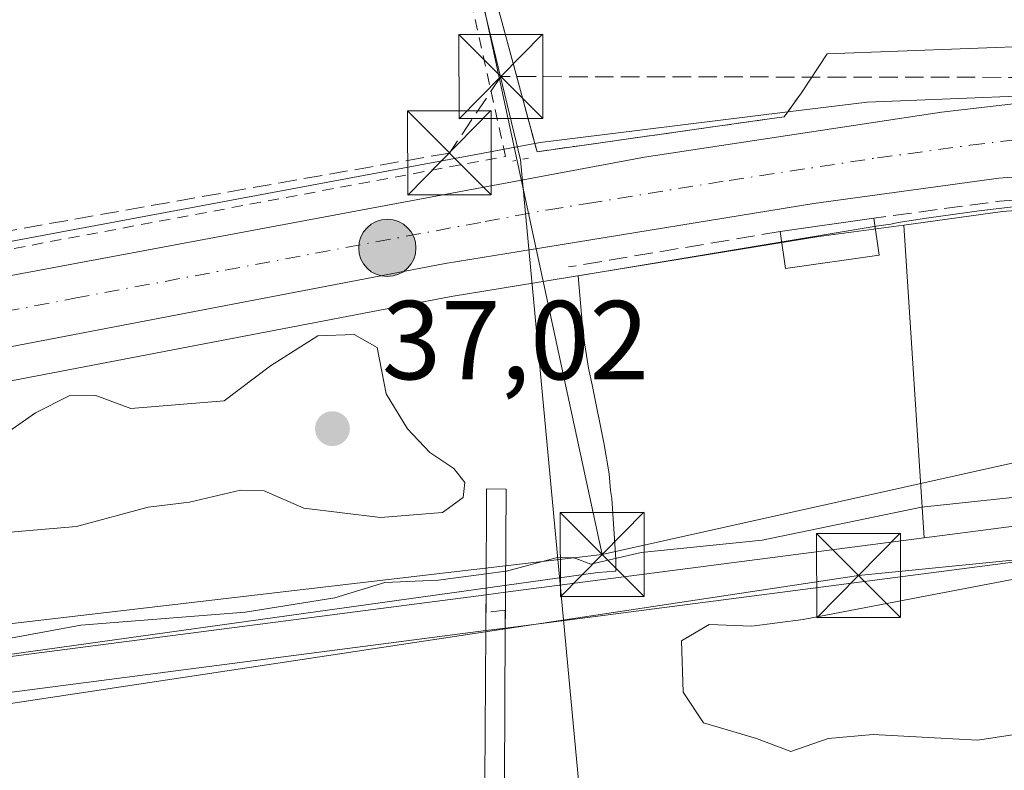
# Model space of a CAD drawing. Units: metres. Extents: x 603091 to 606523, y 4791679 to 4794045.
# Drawn here: x 605859 to 605947, y 4792940 to 4793008 of the extents above; entities that cross this region are included whole.
import ezdxf

# ---------------------------------------------------------------- set-up
doc = ezdxf.new("R2010")
doc.units = ezdxf.units.M
doc.header["$MEASUREMENT"] = 0
for name, pattern in [('DGN Style 2', [1.6480167562047852, 0.988810053722871, -0.6592067024819142]), ('DGN Style 3', [2.307223458686699, 1.648016756204785, -0.6592067024819142]), ('DGN Style 4', [2.6384748266838614, 1.318413404963828, -0.6592067024819142, 0.001648016756204785, -0.6592067024819142]), ('DGN Style 5', [1.1536117293433497, 0.4944050268614355, -0.6592067024819142])]:
    doc.linetypes.add(name, pattern=pattern)
for name, color, linetype, lineweight in [('Alambrada', 7, 'DGN Style 2', 0), ('Arbolado forestal CxS', 92, 'Continuous', 0), ('Carretera de calzada única Cxs', 7, 'Continuous', 13), ('Carretera de calzada única eje', 7, 'DGN Style 4', 0), ('Conducción de hidrocarburos lineal', 6, 'DGN Style 3', 0), ('Corriente artificial Cxs', 4, 'Continuous', 13), ('Corriente artificial eje oculto', 21, 'DGN Style 4', 0), ('Corriente artificial oculto Cxs', 21, 'Continuous', 13), ('Corriente natural lineal', 142, 'Continuous', 13), ('Curva de nivel normal', 30, 'Continuous', 0), ('Edificación ligera Cxs', 1, 'Continuous', 0), ('Espacio natural protegido', 121, 'Continuous', 13), ('Espacio natural protegido CxS', 121, 'Continuous', 0), ('Muro lineal', 1, 'DGN Style 3', 13), ('Núcleo urbano CxS', 7, 'Continuous', 0), ('Pasarela Cxs', 142, 'Continuous', 13), ('Puente lineal', 2, 'DGN Style 5', 0), ('Punto de cota en terreno', 7, 'Continuous', 0), ('Punto kilométrico de carretera', 7, 'Continuous', 0), ('Recinto industrial CxS', 135, 'Continuous', 0), ('Rótulo de punto de cota en terreno', 7, 'Continuous', 0), ('Suelo desnudo CxS', 253, 'Continuous', 0), ('Tendido', 6, 'Continuous', 0), ('Torre de tendido puntual', 7, 'Continuous', 0)]:
    doc.layers.add(name, color=color, linetype=linetype, lineweight=lineweight)
doc.styles.add('Style-Arial', font='txt')

# ---------------------------------------------------------------- blocks, each defined once
blk = doc.blocks.new('*U10')
at = {"layer": 'Arbolado forestal CxS', "color": 92, "linetype": 'Continuous', "lineweight": 0}
blk.add_polyline3d([(605964.8685999997, 4793073.672700001, 39.38499999999476), (605944.8000999996, 4793072.380100001, 37.42639999999665), (605944.5355000002, 4793075.194800001, 38.57369999999355), (605944.2500999998, 4793078.2301, 39.98729999999341), (605943.6767999995, 4793078.194300001, 39.93660000000091), (605943.0548, 4793078.1555, 39.88210000000254), (605942.0264999997, 4793078.091399999, 39.81290000000445), (605907.6901000004, 4793075.950099999, 38.90399999999499), (605907.9401000004, 4793069.9001, 37.16879999999946), (605892.0701000001, 4793068.170100001, 37.99539999999979), (605892.4134000001, 4793065.039999999, 37.16749999999593), (605894.1901000004, 4793048.840100001, 35.26769999999669), (605894.2894000001, 4793048.2917, 35.22920000000158), (605894.7410000004, 4793045.798400001, 34.9771000000037), (605894.8964000001, 4793044.940199999, 34.88370000000577), (605898.0700000003, 4793027.415999999, 34.08259999999427), (605900.8201000001, 4793012.2301, 33.57630000000063), (605905.0701000001, 4792996.471799999, 33.30329999999958), (605829.6608999996, 4792982.373500001, 33.59600000000501), (605797.7928999999, 4792975.788100001, 33.44539999999688), (605797.6961000003, 4792975.7663, 33.44640000000072), (605784.8447000004, 4792972.6643, 33.63030000000435), (605782.9801000003, 4792971.7301, 33.6594000000041)], dxfattribs=at)
blk = doc.blocks.new('5PATER')
at = {"layer": 'Punto de cota en terreno', "linetype": 'Continuous', "lineweight": 0}
h = blk.add_hatch(color=51, dxfattribs=at)
edge = h.paths.add_edge_path()
edge.add_ellipse((0, 0), major_axis=(-0.1095731443231308, -0.1110710700762829), ratio=0.9994222409660322, start_angle=0, end_angle=360)
blk = doc.blocks.new('*U32')
at = {"layer": 'Carretera de calzada única Cxs', "color": 7, "linetype": 'Continuous', "lineweight": 13}
for points in [[(605959.5301000001, 4792994.360099999, 35.18630000000121), (605946.5100999996, 4792993.380100001, 33.75320000000647), (605930.0000999998, 4792991.120100001, 33.36689999999362), (605904.7801000001, 4792987.0101, 33.13539999999921), (605897.0701000001, 4792985.7501, 33.68080000000191), (605831.4501, 4792973.1801, 33.77490000000398), (605799.8000999996, 4792966.640100001, 33.75909999999567), (605751.1700999998, 4792954.9001, 33.41700000000128), (605633.0601000005, 4792926.4901, 31.88000000000466), (605578.9001000002, 4792913.610099999, 30.46679999999469)], [(605577.2600999996, 4792919.770099999, 30.44550000000163), (605631.5800999999, 4792932.690099999, 31.07839999999851), (605749.6801000005, 4792961.090100001, 33.50299999999697), (605798.4001000002, 4792972.850099999, 33.70190000000002), (605830.2401000002, 4792979.4301, 33.79940000000352), (605914.8601000002, 4792995.2501, 44.17329999999492), (605941.3800999997, 4792999.2601, 33.14500000000407), (605960.6501000002, 4793001.5101, 33.42429999999877)]]:
    blk.add_polyline3d(points, dxfattribs=at)
blk = doc.blocks.new('5HITCA')
at = {"layer": 'Corriente artificial Cxs', "linetype": 'Continuous', "lineweight": 0}
h = blk.add_hatch(color=1, dxfattribs=at)
edge = h.paths.add_edge_path()
edge.add_arc((0, 0), 0.2558578010358639, 0, 360)
at = {"layer": 'Corriente artificial Cxs', "color": 7, "linetype": 'Continuous', "lineweight": 0}
blk.add_circle((0, 0), 0.2558578010358639, dxfattribs=at)
blk = doc.blocks.new('5TTEND')
at = {"layer": 'Conducción de hidrocarburos lineal', "color": 7, "linetype": 'Continuous', "lineweight": 0}
for p, q in [((-0.375, 0.3754), (0.375, -0.3746)), ((0.3720000000000001, 0.3784000000000001), (-0.3720000000000001, -0.3776))]:
    blk.add_line(p, q, dxfattribs=at)
at = {"layer": 'Conducción de hidrocarburos lineal', "color": 7, "linetype": 'Continuous', "lineweight": 0, "flags": 128}
blk.add_lwpolyline([(-0.375, -0.3746), (0.375, -0.3746), (0.375, 0.3754), (-0.375, 0.3754), (-0.3720000000000001, -0.3776)], dxfattribs=at)

msp = doc.modelspace()

# ---------------------------------------------------------------- linework, layer by layer
at = {"layer": 'Alambrada', "color": 7, "linetype": 'DGN Style 2', "lineweight": 0}
for points in [[(605782.9801000003, 4792971.7301, 34.29790000000503), (605834.2801000001, 4792982.550100001, 33.84600000000501), (605902.4600999998, 4792995.3201, 34.07270000000426), (605893.9200999998, 4793033.9301, 34.63719999999739), (605885.9401000004, 4793065.3101, 43.47049999999581), (605792.1700999998, 4793028.670100001, 35.37249999999767), (605765.7100999998, 4793027.460100001, 46.693299999999)], [(605894.1901000004, 4793048.840100001, 36.8356000000058), (605900.8201000001, 4793012.2301, 34.67389999999432), (605905.2701000003, 4792995.7301, 35.25500000000466), (605927.3501000004, 4792998.860099999, 37.9774999999936), (605928.8901000004, 4793001.0101, 38.4655999999959)]]:
    msp.add_polyline3d(points, dxfattribs=at)
at = {"layer": 'Arbolado forestal CxS', "color": 92, "linetype": 'Continuous', "lineweight": 0, "extrusion": (0.004560685206137468, -0.07042766906778627, 0.9975064629264961), "elevation": -334763.006153753, "flags": 128}
msp.add_lwpolyline([(914402.4128159962, 4731987.7665915), (914402.4128159962, 4731959.702902214)], dxfattribs=at)
at = {"layer": 'Arbolado forestal CxS', "color": 92, "linetype": 'Continuous', "lineweight": 0}
for points in [[(606003.3701, 4793050.040100001, 36.22729999999865), (605973.2607000005, 4793064.6248, 35.87089999999444), (605970.2495999997, 4793066.0834, 36.22299999999814), (605966.2100999998, 4793068.040100001, 36.89350000000559), (605965.9331, 4793071.542300001, 38.40270000000601), (605965.7600999996, 4793073.7301, 39.44770000000426), (605964.8685999997, 4793073.672700001, 39.38499999999476), (605944.8000999996, 4793072.380100001, 37.42639999999665), (605944.5355000002, 4793075.194800001, 38.57369999999355), (605944.2500999998, 4793078.2301, 39.98729999999341), (605943.6767999995, 4793078.194300001, 39.93660000000091), (605943.0548, 4793078.1555, 39.88210000000254), (605942.0264999997, 4793078.091399999, 39.81290000000445), (605907.6901000004, 4793075.950099999, 38.90399999999499), (605907.9401000004, 4793069.9001, 37.16879999999946), (605892.0701000001, 4793068.170100001, 37.99539999999979), (605892.4134000001, 4793065.039999999, 37.16749999999593), (605894.1901000004, 4793048.840100001, 35.26769999999669), (605894.2894000001, 4793048.2917, 35.22920000000158), (605894.7410000004, 4793045.798400001, 34.9771000000037), (605894.8964000001, 4793044.940199999, 34.88370000000577), (605898.0700000003, 4793027.415999999, 34.08259999999427), (605900.8201000001, 4793012.2301, 33.57630000000063), (605905.0701000001, 4792996.471799999, 33.30329999999958)], [(605905.0701000001, 4792996.471799999, 33.30329999999958), (605829.6608999996, 4792982.373500001, 33.59600000000501), (605797.7928999999, 4792975.788100001, 33.44539999999688), (605797.6961000003, 4792975.7663, 33.44640000000072), (605784.8447000004, 4792972.6643, 33.63030000000435)], [(606031.5201000003, 4792973.170100001, 31.27509999999893), (605939.8311000001, 4792961.255100001, 30.6585999999952), (605938.0220999997, 4792989.190300001, 32.63920000000508), (605946.8265000005, 4792990.395500001, 32.7329999999929), (605959.6857000003, 4792991.363299999, 33.07300000000396)], [(605959.6857000003, 4792991.363299999, 33.07300000000396), (605946.8265000005, 4792990.395500001, 32.7329999999929), (605938.0220999997, 4792989.190300001, 32.63920000000508)], [(606031.5201000003, 4792973.170100001, 31.27509999999893), (605939.8311000001, 4792961.255100001, 30.6585999999952)], [(605479.0305000005, 4792731.614900001, 34.24340000000666), (605483.1432999996, 4792734.476100001, 31.7216999999946), (605483.2408999996, 4792734.6633, 31.66370000000461), (605488.0380999995, 4792743.868799999, 30.65989999999874), (605491.8744999999, 4792753.261499999, 29.98420000000624), (605492.4036999998, 4792757.8917, 29.24229999999807), (605493.3298000004, 4792766.093800001, 28.94370000000345), (605493.1974999999, 4792775.883400001, 28.95249999999942), (605493.3298000004, 4792788.054300001, 29.31710000000021), (605494.9659000002, 4792794.784299999, 29.29039999999804), (605564.8101000005, 4792896.7601, 28.6875), (605567.4600999998, 4792898.800100001, 27.92759999999544), (605570.3800999997, 4792900.4301, 28.92840000000433), (605573.5201000003, 4792901.600099999, 29.44610000000102), (605576.8800999997, 4792902.3201, 29.37159999999858), (605676.2401000002, 4792914.770099999, 28.50479999999516), (605747.6001000004, 4792923.340100001, 27.91980000000331), (605810.0500999996, 4792941.1801, 27.80039999999281), (605900.7001, 4792952.960100001, 27.97539999999572), (605902.4501, 4792953.190099999, 28.03810000000522), (606031.8000999996, 4792969.9901, 30.96090000000549)], [(605576.8800999997, 4792902.3201, 29.37159999999858), (605676.2401000002, 4792914.770099999, 28.50479999999516), (605747.6001000004, 4792923.340100001, 27.91980000000331), (605810.0500999996, 4792941.1801, 27.80039999999281), (605900.7001, 4792952.960100001, 27.97539999999572), (605902.4501, 4792953.190099999, 28.03810000000522), (606031.8000999996, 4792969.9901, 30.96090000000549)]]:
    msp.add_polyline3d(points, dxfattribs=at)
at = {"layer": 'Carretera de calzada única Cxs', "color": 7, "linetype": 'Continuous', "lineweight": 13}
for points in [[(605628.9589000001, 4792932.066600001, 31.14960000000428), (605631.5800999999, 4792932.690099999, 31.07839999999851), (605749.6801000005, 4792961.090100001, 33.50299999999697), (605798.4001000002, 4792972.850099999, 33.70190000000002), (605830.2401000002, 4792979.4301, 33.79940000000352), (605914.8601000002, 4792995.2501, 44.17329999999492), (605941.3800999997, 4792999.2601, 33.14500000000407), (605960.6501000002, 4793001.5101, 33.42429999999877), (605976.9200999998, 4793001.880100001, 35.5060999999987), (605995.5601000005, 4793001.380100001, 34.4085999999952), (606057.9401000004, 4792997.9101, 36.74360000000161), (606072.7001, 4792996.9101, 38.78299999999581), (606082.4600999998, 4792995.530099999, 37.36220000000321), (606092.7200999996, 4792993.030099999, 37.36320000000705), (606098.0301000001, 4792991.3301, 37.56389999999374), (606098.5617000004, 4792990.992699999, 37.57700000000477)], [(605959.5301000001, 4792994.360099999, 35.18630000000121), (605946.5100999996, 4792993.380100001, 33.75320000000647), (605930.0000999998, 4792991.120100001, 33.36689999999362), (605904.7801000001, 4792987.0101, 33.13539999999921), (605897.0701000001, 4792985.7501, 33.68080000000191), (605831.4501, 4792973.1801, 33.77490000000398), (605799.8000999996, 4792966.640100001, 33.75909999999567), (605751.1700999998, 4792954.9001, 33.41700000000128), (605633.0601000005, 4792926.4901, 31.88000000000466), (605578.9001000002, 4792913.610099999, 30.46679999999469)]]:
    msp.add_polyline3d(points, dxfattribs=at)
at = {"layer": 'Carretera de calzada única eje', "color": 7, "linetype": 'DGN Style 4', "lineweight": 0}
msp.add_polyline3d([(605578.0800999999, 4792916.690099999, 30.44700000000012), (605632.3201000001, 4792929.590100001, 31.386599999998), (605691.3800999997, 4792943.790100001, 32.32240000000456), (605750.4200999998, 4792957.9901, 33.41939999999886), (605799.1001000004, 4792969.7401, 33.6698999999935), (605830.8400999998, 4792976.300100001, 33.7048000000068), (605863.9801000003, 4792982.6501, 33.36440000000584), (605900.6401000004, 4792989.5001, 33.35330000000249), (605906.2901, 4792990.5601, 33.835699999996), (605909.7901, 4792991.120100001, 36.05060000000231), (605922.4301000005, 4792993.1801, 38.55460000000312), (605935.6901000004, 4792995.190099999, 33.45419999999285), (605943.9501, 4792996.3201, 33.29189999999653), (605953.5800999999, 4792997.440099999, 33.22250000000349)], dxfattribs=at)
at = {"layer": 'Conducción de hidrocarburos lineal', "color": 6, "linetype": 'DGN Style 3', "lineweight": 0}
msp.add_polyline3d([(605953.6386000002, 4793002.3694, 33.29640000000654), (605902.0447000006, 4793002.448799999, 33.89019999999437), (605897.4409999996, 4792995.622500001, 33.85430000000633), (605825.0508000003, 4792982.8431, 34.10400000000664), (605784.1460999995, 4792974.350000001, 34.22149999999965), (605703.2152000006, 4792953.7918, 33.64479999999458)], dxfattribs=at)
at = {"layer": 'Corriente artificial eje oculto', "color": 21, "linetype": 'DGN Style 4', "lineweight": 0, "extrusion": (-0.02412595834402616, -0.003133601475141138, 0.9997040155344868), "elevation": -29608.10029005679, "flags": 128}
msp.add_lwpolyline([(-4674988.217990772, 1217843.150854891), (-4674988.217990772, 1217841.395719771)], dxfattribs=at)
at = {"layer": 'Corriente artificial oculto Cxs', "color": 21, "linetype": 'Continuous', "lineweight": 13, "extrusion": (-0.01513745309857775, -0.001992113533351142, 0.9998834377052951), "elevation": -18689.78059608696, "flags": 128}
msp.add_lwpolyline([(605831.7531333896, 4792928.448351982), (605833.4934396967, 4792928.677352437)], dxfattribs=at)
at = {"layer": 'Corriente artificial oculto Cxs', "color": 21, "linetype": 'Continuous', "lineweight": 13, "extrusion": (0.6351187579552768, -0.428203225626128, 0.6428578076501255), "elevation": -1667519.986202837, "flags": 128}
msp.add_lwpolyline([(4312804.555681009, 1399515.200335703), (4312803.217504029, 1399513.815844806), (4312801.882921295, 1399512.434748229)], dxfattribs=at)
at = {"layer": 'Corriente artificial oculto Cxs', "color": 21, "linetype": 'Continuous', "lineweight": 13, "extrusion": (0.9889051350924999, -0.08697375754037476, 0.1204250774838563), "elevation": 182320.5539705844, "flags": 128}
msp.add_lwpolyline([(4827606.553964501, -22088.74406820529), (4827608.154565497, -22087.65846765913), (4827609.753373417, -22086.57417664318)], dxfattribs=at)
at = {"layer": 'Corriente artificial oculto Cxs', "color": 21, "linetype": 'Continuous', "lineweight": 13, "extrusion": (-0.03528364700902269, -0.004643385501284291, 0.9993665509835864), "elevation": -43605.95702910371, "flags": 128}
msp.add_lwpolyline([(-4672923.982277786, 1225315.476558991), (-4672923.982277787, 1225313.720342814)], dxfattribs=at)
at = {"layer": 'Corriente artificial oculto Cxs', "color": 21, "linetype": 'Continuous', "lineweight": 13}
msp.add_3dface([(605902.4402000001, 4792953.188999999, 28.03789999999572), (605900.7001, 4792952.960100001, 27.97539999999572), (605900.7200999996, 4792956.170100001, 30.12949999999546), (605902.4601999996, 4792956.399, 30.15619999999763)], dxfattribs=at)
at = {"layer": 'Corriente natural lineal', "color": 142, "linetype": 'Continuous', "lineweight": 13, "extrusion": (0.009162467786769653, -0.09818662701224692, 0.9951258390073159), "elevation": -465023.1715014603, "flags": 128}
msp.add_lwpolyline([(1048615.259058808, 4692982.015108034), (1048615.259058808, 4692907.757305824)], dxfattribs=at)
at = {"layer": 'Corriente natural lineal', "color": 142, "linetype": 'Continuous', "lineweight": 13}
msp.add_polyline3d([(605860.7028999999, 4793090.8574, 47.08030000000144), (605867.5920000002, 4793082.203299999, 43.67789999999513), (605875.9500000002, 4793072.66, 40.94070000000647), (605887.5018999996, 4793068.2465, 38.95889999999781), (605889.5524000004, 4793059.845899999, 36.70470000000205), (605895.7039999999, 4793032.792199999, 34.22229999999399), (605899.4082000004, 4793013.213, 33.71760000000359), (605903.8041000003, 4792995.022399999, 33.43189999999595)], dxfattribs=at)
at = {"layer": 'Curva de nivel normal', "color": 30, "linetype": 'Continuous', "lineweight": 0, "flags": 128}
for points, elevation in [([(605888.9400000004, 4792979.4), (605885.6900000004, 4792979.279999999), (605881.4699999997, 4792976.619999999), (605877.3399999999, 4792973.470000001), (605868.9900000002, 4792972.810000001), (605865.8600000005, 4792973.960000001), (605863.5, 4792973.939999999), (605860.4800000006, 4792972.4), (605855.5999999996, 4792969.029999999)], 35), ([(605856.0999999996, 4792961.57), (605864.1399999997, 4792962.25), (605870.5599999996, 4792964), (605874.2400000002, 4792964.42), (605878.7800000003, 4792965.51), (605880.9100000003, 4792965.439999999), (605884.4400000004, 4792963.9), (605891.2800000003, 4792963.060000001), (605896.8200000003, 4792963.51), (605898.6900000004, 4792964.84), (605898.8300000001, 4792966.199999999), (605897.8499999996, 4792967.430000001), (605895.7100000001, 4792968.880000001), (605893.7100000001, 4792970.980000001), (605891.79, 4792974.109999999), (605891.0099999999, 4792978.26), (605888.9400000004, 4792979.4)], 35), ([(605902.4720999999, 4792958.2599), (605902.5499999998, 4792958.27), (605906.9699999997, 4792959.460000001), (605908.5, 4792959.480000001), (605910.0800000001, 4792958.880000001), (605914.5599999996, 4792959.939999999), (605925.3827000001, 4792961.0438), (605939.6124999998, 4792963.991699999), (605964.4834000003, 4792966.637499999)], 30), ([(605900.7198999999, 4792958.033399999), (605902.4720999999, 4792958.2599)], 30), ([(605814.5042000003, 4792947.1446), (605821.9900000002, 4792947.560000001), (605827.3700000001, 4792947.27), (605831.2999999998, 4792948.140000001), (605835.8499999996, 4792948.800000001), (605841.4100000003, 4792950.24), (605846.8499999996, 4792950.59), (605851.6500000004, 4792951.550000001), (605856.5999999996, 4792952), (605864.5300000003, 4792953.439999999), (605879.2100000001, 4792954.609999999), (605887.2300000006, 4792955.9), (605891.6799999997, 4792957.26), (605896.4400000004, 4792957.480000001), (605900.7198999999, 4792958.033399999)], 30), ([(605948.3437999999, 4792957.6417), (605929.0290999999, 4792953.9375), (605924.4600000001, 4792953.369999999), (605920.6600000003, 4792953.51), (605918.1600000003, 4792952.039999999), (605918.3099999996, 4792947.470000001), (605920.1500000004, 4792944.720000001), (605924.8799999999, 4792943.310000001), (605927.9400000004, 4792942.17), (605931.2800000003, 4792943.32), (605935.2800000003, 4792943.680000001), (605944.6100000005, 4792943.17), (605951.2699999996, 4792944.180000001)], 30)]:
    msp.add_lwpolyline(points, dxfattribs=dict(at, elevation=elevation))
at = {"layer": 'Edificación ligera Cxs', "color": 1, "linetype": 'Continuous', "lineweight": 0, "extrusion": (0.05729054585595732, 0.00821369834095387, 0.9983237593662141), "elevation": 74115.47033696342, "flags": 128}
msp.add_lwpolyline([(4658483.958051486, -1277858.105055499), (4658483.958051485, -1277866.574836844)], dxfattribs=at)
at = {"layer": 'Edificación ligera Cxs', "color": 1, "linetype": 'Continuous', "lineweight": 0, "extrusion": (0.01853655984863792, -0.1297559190796315, 0.9913726834106223), "elevation": -610654.1380529939, "flags": 128}
msp.add_lwpolyline([(1277676.510285049, 4618934.198729846), (1277676.510285049, 4618930.846406417)], dxfattribs=at)
at = {"layer": 'Edificación ligera Cxs', "color": 1, "linetype": 'Continuous', "lineweight": 0, "extrusion": (0.1094492192272324, 0.02091886194973176, 0.9937722423298395), "elevation": 166615.3697492601, "flags": 128}
msp.add_lwpolyline([(4594017.60351972, -1485637.735874526), (4594017.984458289, -1485629.244474156), (4594021.315896854, -1485629.393446092)], dxfattribs=at)
at = {"layer": 'Edificación ligera Cxs', "color": 1, "linetype": 'Continuous', "lineweight": 0}
msp.add_3dface([(605935.8201000001, 4792986.5101, 33.49310000000696), (605927.4600999998, 4792985.300100001, 33.49310000000696), (605926.9801000003, 4792988.600099999, 33.49310000000696), (605935.3501000004, 4792989.800100001, 33.49310000000696)], dxfattribs=at)
at = {"layer": 'Espacio natural protegido', "color": 121, "linetype": 'Continuous', "lineweight": 13, "flags": 128}
msp.add_lwpolyline([(605950.5707999989, 4792991.154300002), (605944.7606999986, 4792990.464199998), (605940.2605999982, 4792989.844199999), (605937.510599999, 4792989.404200002), (605936.8805999986, 4792989.274200002), (605935.5705, 4792989.094199998), (605908.9500999996, 4792984.653999997), (605909.3200999984, 4792980.154100001), (605909.5100999983, 4792978.654200003), (605909.8800999994, 4792976.404300002), (605910.200099999, 4792974.904300001), (605911.2600999986, 4792969.594500002), (605911.7000999989, 4792966.9646), (605911.8200999994, 4792965.464699998), (605911.9500999991, 4792964.7747), (605912.3201000001, 4792959.344900004), (605912.3199999991, 4792958.274900002), (605910.6999999987, 4792958.154900001), (605837.3768999985, 4792947.925400003)], dxfattribs=at)
at = {"layer": 'Espacio natural protegido CxS', "color": 121, "linetype": 'Continuous', "lineweight": 0, "flags": 128}
msp.add_lwpolyline([(605837.3768999993, 4792947.925400001), (605910.6999999996, 4792958.154900001), (605912.3200000002, 4792958.274900001), (605912.3201000011, 4792959.344900002), (605911.9501, 4792964.774700001), (605911.8201000004, 4792965.464699999), (605911.7000999998, 4792966.964600001), (605911.2600999993, 4792969.594500001), (605910.2000999998, 4792974.9043), (605909.8801000002, 4792976.404300001), (605909.5100999991, 4792978.654200002), (605909.3200999993, 4792980.1541), (605908.9501000004, 4792984.653999999), (605935.5705000008, 4792989.094199999), (605936.8805999995, 4792989.274200001), (605937.5105999998, 4792989.404200001), (605940.260599999, 4792989.8442), (605944.7606999995, 4792990.464199999), (605950.5707999996, 4792991.154300001)], dxfattribs=at)
at = {"layer": 'Muro lineal', "color": 1, "linetype": 'DGN Style 3', "lineweight": 13, "extrusion": (-0.005187456968974361, -0.6129322874432179, 0.7901184096702338), "elevation": -2940895.402339033, "flags": 128}
msp.add_lwpolyline([(565381.2741509867, 3790969.899082408), (565361.5868740048, 3790967.890939023), (565350.3801396403, 3790965.847067032)], dxfattribs=at)
at = {"layer": 'Muro lineal', "color": 1, "linetype": 'DGN Style 3', "lineweight": 13, "extrusion": (-0.02466552886824189, -0.004121791180479018, 0.9996872623591412), "elevation": -34667.74152909348, "flags": 128}
msp.add_lwpolyline([(-4627566.539346015, 1387196.200486708), (-4627566.539346015, 1387177.022277298)], dxfattribs=at)
at = {"layer": 'Núcleo urbano CxS', "color": 7, "linetype": 'Continuous', "lineweight": 0, "extrusion": (0.004560685206137468, -0.07042766906778627, 0.9975064629264961), "elevation": -334763.006153753, "flags": 128}
msp.add_lwpolyline([(914402.4128159962, 4731987.7665915), (914402.4128159962, 4731959.702902214)], dxfattribs=at)
at = {"layer": 'Núcleo urbano CxS', "color": 7, "linetype": 'Continuous', "lineweight": 0}
for points in [[(605949.5802999996, 4793000.756100001, 33.07580000000598), (605934.7531000003, 4793000.161900001, 33.03340000000026), (605927.6557, 4792999.286699999, 33.15380000000005), (605905.5383000001, 4792996.5593, 33.24159999999392), (605905.0701000001, 4792996.471799999, 33.30329999999958), (605900.8201000001, 4793012.2301, 33.57630000000063), (605898.0700000003, 4793027.415999999, 34.08259999999427), (605894.8964000001, 4793044.940199999, 34.88370000000577), (605894.7410000004, 4793045.798400001, 34.9771000000037), (605894.2894000001, 4793048.2917, 35.22920000000158), (605894.1901000004, 4793048.840100001, 35.26769999999669), (605892.4134000001, 4793065.039999999, 37.16749999999593), (605892.0701000001, 4793068.170100001, 37.99539999999979), (605907.9401000004, 4793069.9001, 37.16879999999946), (605907.6901000004, 4793075.950099999, 38.90399999999499), (605942.0264999997, 4793078.091399999, 39.81290000000445), (605943.0548, 4793078.1555, 39.88210000000254), (605943.6767999995, 4793078.194300001, 39.93660000000091), (605944.2500999998, 4793078.2301, 39.98729999999341), (605944.5355000002, 4793075.194800001, 38.57369999999355), (605944.8000999996, 4793072.380100001, 37.42639999999665), (605964.8685999997, 4793073.672700001, 39.38499999999476)], [(606003.3701, 4793050.040100001, 36.22729999999865), (605973.2607000005, 4793064.6248, 35.87089999999444), (605970.2495999997, 4793066.0834, 36.22299999999814), (605966.2100999998, 4793068.040100001, 36.89350000000559), (605965.9331, 4793071.542300001, 38.40270000000601), (605965.7600999996, 4793073.7301, 39.44770000000426), (605964.8685999997, 4793073.672700001, 39.38499999999476), (605944.8000999996, 4793072.380100001, 37.42639999999665), (605944.5355000002, 4793075.194800001, 38.57369999999355), (605944.2500999998, 4793078.2301, 39.98729999999341), (605943.6767999995, 4793078.194300001, 39.93660000000091), (605943.0548, 4793078.1555, 39.88210000000254), (605942.0264999997, 4793078.091399999, 39.81290000000445), (605907.6901000004, 4793075.950099999, 38.90399999999499), (605907.9401000004, 4793069.9001, 37.16879999999946), (605892.0701000001, 4793068.170100001, 37.99539999999979), (605892.4134000001, 4793065.039999999, 37.16749999999593), (605894.1901000004, 4793048.840100001, 35.26769999999669), (605894.2894000001, 4793048.2917, 35.22920000000158), (605894.7410000004, 4793045.798400001, 34.9771000000037), (605894.8964000001, 4793044.940199999, 34.88370000000577), (605898.0700000003, 4793027.415999999, 34.08259999999427), (605900.8201000001, 4793012.2301, 33.57630000000063), (605905.0701000001, 4792996.471799999, 33.30329999999958)], [(605995.0732000005, 4793002.721200001, 33.96259999999893), (605984.2757000001, 4793001.2906, 33.38689999999769), (605949.5802999996, 4793000.756100001, 33.07580000000598), (605934.7531000003, 4793000.161900001, 33.03340000000026), (605927.6557, 4792999.286699999, 33.15380000000005), (605905.5383000001, 4792996.5593, 33.24159999999392), (605905.0701000001, 4792996.471799999, 33.30329999999958)], [(605995.0732000005, 4793002.721200001, 33.96259999999893), (605984.2757000001, 4793001.2906, 33.38689999999769), (605949.5802999996, 4793000.756100001, 33.07580000000598), (605934.7531000003, 4793000.161900001, 33.03340000000026), (605927.6557, 4792999.286699999, 33.15380000000005), (605905.5383000001, 4792996.5593, 33.24159999999392), (605905.0701000001, 4792996.471799999, 33.30329999999958)], [(605959.6857000003, 4792991.363299999, 33.07300000000396), (605946.8265000005, 4792990.395500001, 32.7329999999929), (605938.0220999997, 4792989.190300001, 32.63920000000508), (605930.4448999995, 4792988.153100001, 32.78780000000552), (605905.2632999998, 4792984.0493, 32.95339999999851), (605897.5943, 4792982.7959, 33.11250000000291), (605832.0358999996, 4792970.237700001, 33.35640000000421), (605800.4559000004, 4792963.712300001, 33.6646000000037), (605788.4501, 4792960.813899999, 33.36460000000079), (605786.7660999997, 4792966.724099999, 33.47800000000279), (605785.8004999999, 4792969.7093, 33.53740000000107), (605784.8447000004, 4792972.6643, 33.63030000000435), (605797.6961000003, 4792975.7663, 33.44640000000072), (605797.7928999999, 4792975.788100001, 33.44539999999688), (605829.6608999996, 4792982.373500001, 33.59600000000501), (605905.0701000001, 4792996.471799999, 33.30329999999958), (605905.5383000001, 4792996.5593, 33.24159999999392), (605927.6557, 4792999.286699999, 33.15380000000005), (605934.7531000003, 4793000.161900001, 33.03340000000026), (605949.5802999996, 4793000.756100001, 33.07580000000598)], [(605905.0701000001, 4792996.471799999, 33.30329999999958), (605829.6608999996, 4792982.373500001, 33.59600000000501), (605797.7928999999, 4792975.788100001, 33.44539999999688), (605797.6961000003, 4792975.7663, 33.44640000000072), (605784.8447000004, 4792972.6643, 33.63030000000435)], [(605959.6857000003, 4792991.363299999, 33.07300000000396), (605946.8265000005, 4792990.395500001, 32.7329999999929), (605938.0220999997, 4792989.190300001, 32.63920000000508)], [(605782.9801000003, 4792971.7301, 33.6594000000041), (605784.8447000004, 4792972.6643, 33.63030000000435), (605785.8004999999, 4792969.7093, 33.53740000000107), (605786.7660999997, 4792966.724099999, 33.47800000000279), (605788.4501, 4792960.813899999, 33.36460000000079), (605800.4559000004, 4792963.712300001, 33.6646000000037), (605832.0358999996, 4792970.237700001, 33.35640000000421), (605897.5943, 4792982.7959, 33.11250000000291), (605905.2632999998, 4792984.0493, 32.95339999999851), (605930.4448999995, 4792988.153100001, 32.78780000000552), (605938.0220999997, 4792989.190300001, 32.63920000000508), (605939.8311000001, 4792961.255100001, 30.6585999999952), (605902.4700999996, 4792956.4001, 30.15619999999763), (605900.7200999996, 4792956.170100001, 30.12949999999546), (605809.4101, 4792944.3101, 28.56389999999374), (605746.9600999998, 4792926.470100001, 28.75840000000608)], [(605784.8447000004, 4792972.6643, 33.63030000000435), (605785.8004999999, 4792969.7093, 33.53740000000107), (605786.7660999997, 4792966.724099999, 33.47800000000279), (605788.4501, 4792960.813899999, 33.36460000000079), (605800.4559000004, 4792963.712300001, 33.6646000000037), (605832.0358999996, 4792970.237700001, 33.35640000000421), (605897.5943, 4792982.7959, 33.11250000000291), (605905.2632999998, 4792984.0493, 32.95339999999851), (605930.4448999995, 4792988.153100001, 32.78780000000552), (605938.0220999997, 4792989.190300001, 32.63920000000508)], [(605784.8447000004, 4792972.6643, 33.63030000000435), (605785.8004999999, 4792969.7093, 33.53740000000107), (605786.7660999997, 4792966.724099999, 33.47800000000279), (605788.4501, 4792960.813899999, 33.36460000000079), (605800.4559000004, 4792963.712300001, 33.6646000000037), (605832.0358999996, 4792970.237700001, 33.35640000000421), (605897.5943, 4792982.7959, 33.11250000000291), (605905.2632999998, 4792984.0493, 32.95339999999851), (605930.4448999995, 4792988.153100001, 32.78780000000552), (605938.0220999997, 4792989.190300001, 32.63920000000508)], [(605939.8311000001, 4792961.255100001, 30.6585999999952), (605902.4700999996, 4792956.4001, 30.15619999999763), (605900.7200999996, 4792956.170100001, 30.12949999999546), (605809.4101, 4792944.3101, 28.56389999999374), (605746.9600999998, 4792926.470100001, 28.75840000000608), (605676.0000999998, 4792917.950099999, 29.61430000000109), (605656.3000999996, 4792915.4801, 29.17579999999725), (605576.3501000004, 4792905.470100001, 29.81849999999395), (605572.6201, 4792904.670100001, 29.79720000000088), (605569.0401, 4792903.3201, 29.37769999999728), (605565.7100999998, 4792901.470100001, 29.26240000000689), (605563.1500000004, 4792899.493000001, 29.84450000000652)]]:
    msp.add_polyline3d(points, dxfattribs=at)
at = {"layer": 'Pasarela Cxs', "color": 142, "linetype": 'Continuous', "lineweight": 13}
msp.add_polyline3d([(605903.2100999998, 4792876.460100001, 52.93210000000545), (605901.2100999998, 4792876.450099999, 54.30719999999565), (605901.0800999999, 4792885.340100001, 54.199099999998), (605900.7600999996, 4792906.940099999, 31.40600000000268), (605900.7401000002, 4792908.800100001, 30.35490000000573), (605900.6808000002, 4792922.510500001, 29.77680000000692), (605900.6101000002, 4792938.840100001, 38.11770000000251), (605900.6001000004, 4792939.5701, 38.6021999999939), (605900.7001, 4792952.960100001, 34.60300000000279), (605900.7100999998, 4792954.566000001, 34.58779999999388), (605900.7200999996, 4792956.170100001, 34.57159999999567), (605900.7600999996, 4792965.620100001, 35.54230000000098), (605902.5201000003, 4792965.600099999, 34.58710000000428), (605902.4601999996, 4792956.3992, 35.34590000000026), (605902.4501, 4792954.791999999, 35.460699999996), (605902.4402000001, 4792953.189200001, 35.574099999998), (605902.3601000002, 4792939.5701, 37.81570000000647), (605902.3701, 4792938.710100001, 37.25659999999334), (605902.4358999999, 4792922.3235, 31.42930000000342), (605902.4901000002, 4792908.8101, 32.20010000000184), (605902.5301000001, 4792907.040100001, 33.32649999999558), (605903.0201000003, 4792885.2601, 53.75470000000496)], close=True, dxfattribs=at)
msp.add_polyline3d([(605903.2100999998, 4792876.460100001, 52.93210000000545), (605901.2100999998, 4792876.450099999, 54.30719999999565), (605901.0800999999, 4792885.340100001, 54.199099999998), (605900.7600999996, 4792906.940099999, 31.40600000000268), (605900.7401000002, 4792908.800100001, 30.35490000000573), (605900.6808000002, 4792922.510500001, 29.77680000000692), (605900.6101000002, 4792938.840100001, 38.11770000000251), (605900.6001000004, 4792939.5701, 38.6021999999939), (605900.7001, 4792952.960100001, 34.60300000000279), (605900.7100999998, 4792954.566000001, 34.58779999999388), (605900.7200999996, 4792956.170100001, 34.57159999999567), (605900.7600999996, 4792965.620100001, 35.54230000000098), (605902.5201000003, 4792965.600099999, 34.58710000000428), (605902.4601999996, 4792956.3992, 35.34590000000026), (605902.4501, 4792954.791999999, 35.460699999996), (605902.4402000001, 4792953.189200001, 35.574099999998), (605902.3601000002, 4792939.5701, 37.81570000000647), (605902.3701, 4792938.710100001, 37.25659999999334), (605902.4358999999, 4792922.3235, 31.42930000000342), (605902.4901000002, 4792908.8101, 32.20010000000184), (605902.5301000001, 4792907.040100001, 33.32649999999558), (605903.0201000003, 4792885.2601, 53.75470000000496), (605903.2100999998, 4792876.460100001, 52.93210000000545)], dxfattribs=at)
at = {"layer": 'Puente lineal', "color": 2, "linetype": 'DGN Style 5', "lineweight": 0, "extrusion": (-0.3624958020818184, -0.06905427628339217, 0.9294236388214129), "elevation": -550582.3369922369, "flags": 128}
msp.add_lwpolyline([(-4594942.302654912, 1386826.286620179), (-4594942.302654912, 1386824.765270738)], dxfattribs=at)
at = {"layer": 'Recinto industrial CxS', "color": 135, "linetype": 'Continuous', "lineweight": 0, "extrusion": (0.145879430134027, 0.3651836400561777, 0.9194346637467458), "elevation": 1838753.483456788, "flags": 128}
msp.add_lwpolyline([(1215324.89177159, -4299074.952251792), (1215342.30298338, -4299066.560235443), (1215343.139884977, -4299062.128367894)], dxfattribs=at)
at = {"layer": 'Recinto industrial CxS', "color": 135, "linetype": 'Continuous', "lineweight": 0}
for points in [[(605950.2100999998, 4793005.190099999, 33.42269999999553), (605931.1788999997, 4793004.483700001, 36.72280000000319), (605928.8901000004, 4793001.0101, 38.4655999999959), (605927.3501000004, 4792998.860099999, 37.9774999999936), (605925.3795999996, 4792998.580800001, 39.64870000000519), (605905.2852999996, 4792995.7323, 35.26179999999295), (605905.2701000003, 4792995.7301, 35.25500000000466), (605905.2158000004, 4792995.931399999, 35.3064000000013), (605900.8201000001, 4793012.2301, 34.67389999999432), (605898.0700000003, 4793027.415999999, 34.53680000000168), (605894.8964000001, 4793044.940199999, 36.13580000000366), (605894.2894000001, 4793048.2917, 36.65810000000056), (605894.1901000004, 4793048.840100001, 36.8356000000058), (605892.4134000001, 4793065.039999999, 43.31849999999395), (605892.0701000001, 4793068.170100001, 45.34789999999339), (605907.9401000004, 4793069.9001, 39.32769999999437), (605907.6901000004, 4793075.950099999, 39.02019999999902), (605942.0264999997, 4793078.091399999, 40.7777999999962), (605943.6767999995, 4793078.194300001, 40.99109999999928), (605944.2500999998, 4793078.2301, 41.03859999999986), (605944.8000999996, 4793072.380100001, 40.05929999999353), (605965.7600999996, 4793073.7301, 52.49770000000717)], [(605928.8901000004, 4793001.0101, 38.4655999999959), (605927.3501000004, 4792998.860099999, 37.9774999999936), (605925.3795999996, 4792998.580800001, 39.64870000000519), (605905.2852999996, 4792995.7323, 35.26179999999295), (605905.2701000003, 4792995.7301, 35.25500000000466), (605905.2158000004, 4792995.931399999, 35.3064000000013), (605900.8201000001, 4793012.2301, 34.67389999999432), (605898.0700000003, 4793027.415999999, 34.53680000000168), (605894.8964000001, 4793044.940199999, 36.13580000000366), (605894.2894000001, 4793048.2917, 36.65810000000056), (605894.1901000004, 4793048.840100001, 36.8356000000058)]]:
    msp.add_polyline3d(points, dxfattribs=at)
at = {"layer": 'Suelo desnudo CxS', "color": 253, "linetype": 'Continuous', "lineweight": 0}
for points in [[(605576.3501000004, 4792905.470100001, 29.81849999999395), (605656.3000999996, 4792915.4801, 29.17579999999725), (605676.0000999998, 4792917.950099999, 29.61430000000109), (605746.9600999998, 4792926.470100001, 28.75840000000608), (605809.4101, 4792944.3101, 28.56389999999374), (605900.7200999996, 4792956.170100001, 30.12949999999546), (605902.4700999996, 4792956.4001, 30.15619999999763), (605939.8311000001, 4792961.255100001, 30.6585999999952), (606031.5201000003, 4792973.170100001, 31.27509999999893)], [(606031.5201000003, 4792973.170100001, 31.27509999999893), (605939.8311000001, 4792961.255100001, 30.6585999999952)], [(605479.0305000005, 4792731.614900001, 34.24340000000666), (605483.1432999996, 4792734.476100001, 31.7216999999946), (605483.2408999996, 4792734.6633, 31.66370000000461), (605488.0380999995, 4792743.868799999, 30.65989999999874), (605491.8744999999, 4792753.261499999, 29.98420000000624), (605492.4036999998, 4792757.8917, 29.24229999999807), (605493.3298000004, 4792766.093800001, 28.94370000000345), (605493.1974999999, 4792775.883400001, 28.95249999999942), (605493.3298000004, 4792788.054300001, 29.31710000000021), (605494.9659000002, 4792794.784299999, 29.29039999999804), (605564.8101000005, 4792896.7601, 28.6875), (605567.4600999998, 4792898.800100001, 27.92759999999544), (605570.3800999997, 4792900.4301, 28.92840000000433), (605573.5201000003, 4792901.600099999, 29.44610000000102), (605576.8800999997, 4792902.3201, 29.37159999999858), (605676.2401000002, 4792914.770099999, 28.50479999999516), (605747.6001000004, 4792923.340100001, 27.91980000000331), (605810.0500999996, 4792941.1801, 27.80039999999281), (605900.7001, 4792952.960100001, 27.97539999999572), (605902.4501, 4792953.190099999, 28.03810000000522), (606031.8000999996, 4792969.9901, 30.96090000000549)], [(606031.8000999996, 4792969.9901, 30.96090000000549), (605902.4501, 4792953.190099999, 28.03810000000522), (605900.7001, 4792952.960100001, 27.97539999999572), (605810.0500999996, 4792941.1801, 27.80039999999281), (605747.6001000004, 4792923.340100001, 27.91980000000331), (605676.2401000002, 4792914.770099999, 28.50479999999516), (605576.8800999997, 4792902.3201, 29.37159999999858)], [(605939.8311000001, 4792961.255100001, 30.6585999999952), (605902.4700999996, 4792956.4001, 30.15619999999763), (605900.7200999996, 4792956.170100001, 30.12949999999546), (605809.4101, 4792944.3101, 28.56389999999374), (605746.9600999998, 4792926.470100001, 28.75840000000608), (605676.0000999998, 4792917.950099999, 29.61430000000109), (605656.3000999996, 4792915.4801, 29.17579999999725), (605576.3501000004, 4792905.470100001, 29.81849999999395), (605572.6201, 4792904.670100001, 29.79720000000088), (605569.0401, 4792903.3201, 29.37769999999728), (605565.7100999998, 4792901.470100001, 29.26240000000689), (605563.1500000004, 4792899.493000001, 29.84450000000652)]]:
    msp.add_polyline3d(points, dxfattribs=at)
at = {"layer": 'Tendido', "color": 6, "linetype": 'Continuous', "lineweight": 0, "extrusion": (-0.002207935538107744, 0.01023392296474552, 0.9999451944188797), "elevation": 47749.87010588637, "flags": 128}
msp.add_lwpolyline([(605909.6944269583, 4792722.076589716), (605891.5377810986, 4792806.229196615)], dxfattribs=at)
at = {"layer": 'Tendido', "color": 6, "linetype": 'Continuous', "lineweight": 0, "extrusion": (-0.2140719189736925, 0.9735260697479017, 0.08012618191405681), "elevation": 4536365.684809497, "flags": 128}
msp.add_lwpolyline([(-1621381.513262467, -364579.8200945627), (-1621192.24905372, -364619.7444622442), (-1621120.678566251, -364617.1012636431)], dxfattribs=at)
at = {"layer": 'Tendido', "color": 6, "linetype": 'Continuous', "lineweight": 0, "extrusion": (-0.1009439281980717, 0.5002357794616177, 0.8599851674920739), "elevation": 2336478.652629016, "flags": 128}
msp.add_lwpolyline([(-1542013.029178, -3937341.086949456), (-1541921.871584716, -3937349.866947344), (-1541830.986534927, -3937346.696773576)], dxfattribs=at)
at = {"layer": 'Tendido', "color": 6, "linetype": 'Continuous', "lineweight": 0}
msp.add_polyline3d([(606093.8718999998, 4792976.819300001, 43.41680000000633), (606057.5931000002, 4792971.366599999, 35.22789999999804), (606030.4998000005, 4792967.495800001, 51.74589999999444), (605997.6812000005, 4792964.215700001, 48.63520000000426), (605933.9687000001, 4792957.8727, 46.56100000000151), (605833.5886000004, 4792942.714400001, 33.99460000000545), (605813.8901000004, 4792945.590100001, 33.49409999999625)], dxfattribs=at)

# ---------------------------------------------------------------- block references
at = {"layer": 'Arbolado forestal CxS', "color": 92, "linetype": 'Continuous', "lineweight": 0}
msp.add_blockref('*U10', (0, 0), dxfattribs=at)
at = {"layer": 'Carretera de calzada única Cxs', "color": 7, "linetype": 'Continuous', "lineweight": 13}
msp.add_blockref('*U32', (0, 0), dxfattribs=at)
at = {"layer": 'Punto de cota en terreno', "color": 7, "linetype": 'Continuous', "lineweight": 0, "xscale": 10, "yscale": 10, "zscale": 10}
msp.add_blockref('5PATER', (605887, 4792971, 37.02000000000407), dxfattribs=at)
at = {"layer": 'Punto kilométrico de carretera', "color": 7, "linetype": 'Continuous', "lineweight": 0, "xscale": 10, "yscale": 10, "zscale": 10}
msp.add_blockref('5HITCA', (605891.9031999996, 4792987.1439, 33.52850000000035), dxfattribs=at)
at = {"layer": 'Torre de tendido puntual', "color": 7, "linetype": 'Continuous', "lineweight": 0, "xscale": 10, "yscale": 10, "zscale": 10}
for p in [(605902.0447000006, 4793002.448799999, 33.89019999999437), (605897.4409999996, 4792995.622500001, 33.85430000000633), (605911.0899999999, 4792959.76, 36.90380000000005), (605933.9687000001, 4792957.8727, 46.56100000000151)]:
    msp.add_blockref('5TTEND', p, dxfattribs=at)

# ---------------------------------------------------------------- texts
at = {"layer": 'Rótulo de punto de cota en terreno', "color": 7, "linetype": 'Continuous', "lineweight": 0, "style": 'Style-Arial'}
msp.add_text('37,02', height=7.000000000000002, dxfattribs=at).set_placement((605891.4096999997, 4792975.409700001))

doc.saveas('drawing.dxf')
